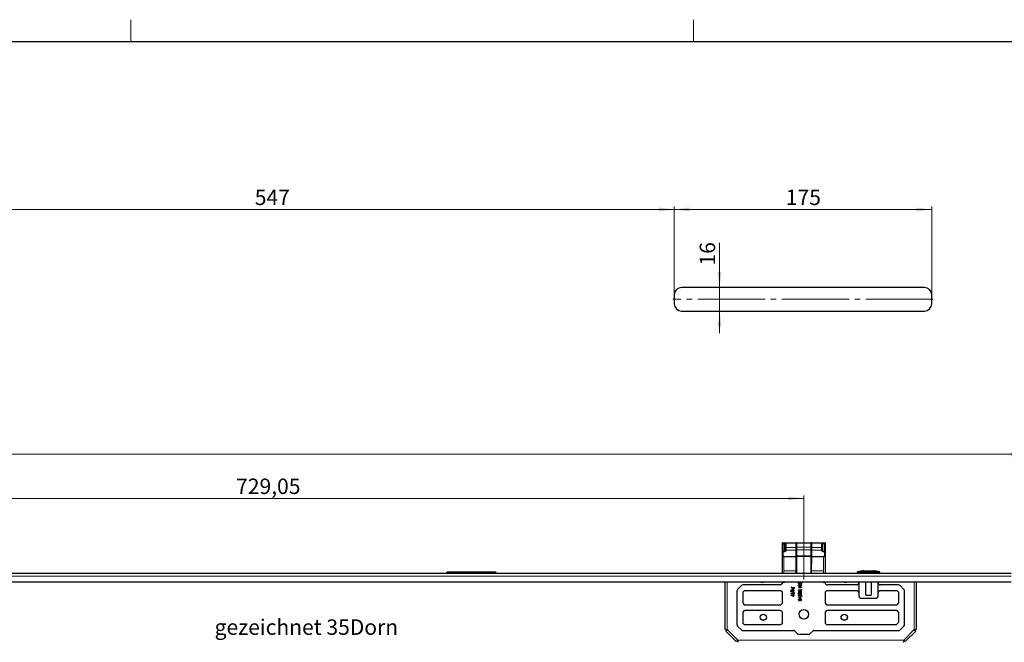
# Model space of a CAD drawing. Units: millimetres. Extents: x 0 to 841, y 0 to 594.
# Drawn here: x 504 to 727, y 453 to 594 of the extents above; entities that cross this region are included whole.
import ezdxf

# ---------------------------------------------------------------- set-up
doc = ezdxf.new("R2010")
doc.units = ezdxf.units.MM
doc.linetypes.add('SLD-Durchgehend', pattern=[0])
doc.linetypes.add('SLD-Punktstrich', pattern=[19.05, 15.24, -1.27, 1.27, -1.27])
doc.styles.add('SLDTEXTSTYLE2', font='TXT', dxfattribs={"width": 0.75})
doc.dimstyles.new('SLDDIMSTYLE2', dxfattribs={"dimtxt": 3.5, "dimasz": 3.5, "dimexe": 0, "dimexo": 0.0625, "dimgap": 0.875, "dimtad": 1, "dimlfac": 3, "dimrnd": 1e-09, "dimzin": 12, "dimdsep": 46, "dimtxsty": 'SLDTEXTSTYLE2', "dimsah": 1, "dimcen": 0.09, "dimadec": 0, "dimazin": 3, "dimtfac": 1, "dimtofl": 0, "dimtmove": 0, "dimatfit": 3, "dimfxl": 1, "dimfrac": 2, "dimtolj": 1, "dimtzin": 12, "dimarcsym": 0})
doc.dimstyles.new('SLDDIMSTYLE3', dxfattribs={"dimtxt": 3.5, "dimasz": 3.5, "dimexe": 0, "dimexo": 0.0625, "dimgap": 0.875, "dimtad": 1, "dimlfac": 3, "dimrnd": 1e-09, "dimzin": 12, "dimdsep": 46, "dimtxsty": 'SLDTEXTSTYLE2', "dimsah": 1, "dimcen": 0.09, "dimadec": 0, "dimazin": 3, "dimtfac": 1, "dimtmove": 0, "dimatfit": 0, "dimfxl": 1, "dimfrac": 2, "dimtolj": 1, "dimtzin": 12, "dimarcsym": 0})

# ---------------------------------------------------------------- blocks, each defined once
blk = doc.blocks.new('_D_12')
at = {"color": 2, "linetype": 'SLD-Durchgehend', "lineweight": 18}
for p, q in [((135.66, 467.29), (135.66, 496.29)), ((135.66, 495.59), (732.32, 495.59)), ((732.32, 467.29), (732.32, 496.29))]:
    blk.add_line(p, q, dxfattribs=at)
for points in [[(135.66, 495.59), (139.16, 495.13), (139.16, 496.05)], [(732.32, 495.59), (728.82, 496.05), (728.82, 495.13)]]:
    blk.add_solid(points, dxfattribs=at)
at = {"color": 2, "linetype": 'SLD-Durchgehend', "lineweight": 18, "insert": (418.48, 500.1), "char_height": 3.5, "attachment_point": 1, "style": 'SLDTEXTSTYLE2'}
blk.add_mtext('1790', dxfattribs=at)
blk = doc.blocks.new('_D_16')
at = {"color": 2, "linetype": 'SLD-Durchgehend', "lineweight": 18}
for p, q in [((438.99, 459.99), (438.99, 486.29)), ((438.99, 485.59), (682.01, 485.59)), ((682.01, 474.56), (682.01, 486.29))]:
    blk.add_line(p, q, dxfattribs=at)
for points in [[(438.99, 485.59), (442.49, 485.13), (442.49, 486.05)], [(682.01, 485.59), (678.51, 486.05), (678.51, 485.13)]]:
    blk.add_solid(points, dxfattribs=at)
at = {"color": 2, "linetype": 'SLD-Durchgehend', "lineweight": 18, "insert": (553.39, 490.1), "char_height": 3.5, "attachment_point": 1, "style": 'SLDTEXTSTYLE2'}
blk.add_mtext('729,05', dxfattribs=at)
blk = doc.blocks.new('_D_26')
at = {"color": 2, "linetype": 'SLD-Durchgehend', "lineweight": 18}
for p, q in [((470.32, 531.7), (470.32, 551.73)), ((470.32, 551.03), (652.66, 551.03)), ((652.66, 531.7), (652.66, 551.73))]:
    blk.add_line(p, q, dxfattribs=at)
for points in [[(470.32, 551.03), (473.82, 550.57), (473.82, 551.49)], [(652.66, 551.03), (649.16, 551.49), (649.16, 550.57)]]:
    blk.add_solid(points, dxfattribs=at)
at = {"color": 2, "linetype": 'SLD-Durchgehend', "lineweight": 18, "insert": (557.61, 555.54), "char_height": 3.5, "attachment_point": 1, "style": 'SLDTEXTSTYLE2'}
blk.add_mtext('547', dxfattribs=at)
blk = doc.blocks.new('_D_27')
at = {"color": 2, "linetype": 'SLD-Durchgehend', "lineweight": 18}
for p, q in [((652.66, 531.7), (652.66, 551.73)), ((652.66, 551.03), (710.99, 551.03)), ((710.99, 531.7), (710.99, 551.73))]:
    blk.add_line(p, q, dxfattribs=at)
for points in [[(652.66, 551.03), (656.16, 550.57), (656.16, 551.49)], [(710.99, 551.03), (707.49, 551.49), (707.49, 550.57)]]:
    blk.add_solid(points, dxfattribs=at)
at = {"color": 2, "linetype": 'SLD-Durchgehend', "lineweight": 18, "insert": (677.94, 555.54), "char_height": 3.5, "attachment_point": 1, "style": 'SLDTEXTSTYLE2'}
blk.add_mtext('175', dxfattribs=at)
blk = doc.blocks.new('_D_28')
at = {"color": 2, "linetype": 'SLD-Durchgehend', "lineweight": 18}
for p, q in [((662.93, 533.37), (662.93, 543.51)), ((662.93, 528.03), (662.93, 533.37)), ((662.93, 528.03), (662.93, 523.03))]:
    blk.add_line(p, q, dxfattribs=at)
for points in [[(662.93, 533.37), (663.39, 536.87), (662.47, 536.87)], [(662.93, 528.03), (662.47, 524.53), (663.39, 524.53)]]:
    blk.add_solid(points, dxfattribs=at)
at = {"color": 2, "linetype": 'SLD-Durchgehend', "lineweight": 18, "insert": (658.42, 538.34), "char_height": 3.5, "attachment_point": 1, "rotation": 90, "style": 'SLDTEXTSTYLE2'}
blk.add_mtext('16', dxfattribs=at)

msp = doc.modelspace()

# ---------------------------------------------------------------- linework, layer by layer
at = {"color": 7, "linetype": 'SLD-Durchgehend', "lineweight": 18}
for p, q in [((529.51, 589.01), (529.51, 594.01)), ((657.01, 589.01), (657.01, 594.01))]:
    msp.add_line(p, q, dxfattribs=at)
at = {"color": 7, "linetype": 'SLD-Durchgehend', "lineweight": 25}
for p, q in [((836.01, 589.01), (25.01, 589.01)), ((709.3228, 533.3665), (654.3228, 533.3665)), ((652.6561, 531.6998), (652.6561, 529.6998)), ((710.9895, 529.6998), (710.9895, 531.6998)), ((654.3228, 528.0331), (709.3228, 528.0331)), ((677.1728, 473.4237), (677.1728, 475.4691)), ((677.2216, 475.4512), (677.3395, 475.3334)), ((677.2728, 475.5691), (680.1684, 475.5691)), ((680.2684, 475.4699), (680.2773, 474.4498)), ((680.3395, 475.4731), (680.3395, 475.5024)), ((680.3395, 474.5428), (680.3395, 475.4731)), ((680.4061, 475.5691), (683.6061, 475.5691)), ((683.6728, 475.5024), (683.6728, 475.4731)), ((683.6728, 475.4731), (683.6728, 474.5428)), ((683.735, 474.4498), (683.7439, 475.4699)), ((683.8439, 475.5691), (686.7395, 475.5691)), ((686.6728, 475.3334), (686.7907, 475.4512)), ((686.8395, 475.4691), (686.8395, 473.4237)), ((677.1728, 472.5583), (677.1728, 473.4237)), ((677.6728, 473.5904), (677.3395, 473.5904)), ((677.8395, 474.4017), (677.8395, 475)), ((677.8395, 473.8073), (677.8395, 474.4017)), ((677.8395, 473.7772), (677.8395, 473.8073)), ((680.2773, 474.4498), (680.2825, 473.8493)), ((680.2825, 473.8493), (680.2953, 472.3869)), ((680.3395, 473.9393), (680.3395, 474.5428)), ((680.3395, 472.5283), (680.3395, 473.9393)), ((683.6728, 474.5428), (683.6728, 473.9393)), ((683.6728, 473.9393), (683.6728, 472.5283)), ((683.717, 472.3869), (683.7297, 473.8493)), ((683.7297, 473.8493), (683.735, 474.4498)), ((686.1728, 475), (686.1728, 474.4017)), ((686.1728, 474.4017), (686.1728, 473.8073)), ((686.1728, 473.8073), (686.1728, 473.7772)), ((686.6728, 473.5904), (686.3395, 473.5904)), ((686.8395, 473.4237), (686.8395, 472.5583)), ((677.1728, 469.2357), (677.1728, 472.5583)), ((680.2957, 472.3459), (680.2953, 472.3869)), ((680.2957, 472.3459), (680.3228, 469.2357)), ((680.3395, 472.4667), (680.3395, 472.5283)), ((680.3395, 468.6859), (680.3395, 472.4667)), ((683.6728, 472.5283), (683.6728, 472.4667)), ((683.6728, 472.4667), (683.6728, 468.6859)), ((683.6895, 469.2357), (683.7166, 472.3459)), ((683.717, 472.3869), (683.7166, 472.3459)), ((686.8395, 472.5583), (686.8395, 469.2357)), ((138.9895, 468.6859), (728.9895, 468.6859)), ((601.2561, 468.9526), (600.9895, 468.6859)), ((601.2561, 468.9526), (601.4895, 468.9526)), ((601.4895, 468.9526), (611.8228, 468.9526)), ((601.7862, 468.6859), (601.8228, 468.7225)), ((604.1561, 468.7225), (601.8228, 468.7225)), ((601.8228, 468.7225), (601.8228, 468.6859)), ((604.1561, 468.7225), (604.1561, 468.6859)), ((604.1561, 468.7225), (604.1927, 468.6859)), ((611.8228, 468.9526), (612.0561, 468.9526)), ((612.0561, 468.9526), (612.3228, 468.6859)), ((677.1728, 468.6859), (677.1728, 469.2357)), ((680.3228, 469.2357), (680.3228, 468.6859)), ((683.6895, 468.6859), (683.6895, 469.2357)), ((686.8395, 469.2357), (686.8395, 468.6859)), ((694.0895, 468.93), (694.0895, 468.6859)), ((695.3266, 469.2041), (694.1446, 468.9956)), ((695.5003, 469.2192), (696.0061, 469.2192)), ((696.0061, 469.2192), (697.3395, 469.2192)), ((697.3395, 469.2192), (697.8454, 469.2192)), ((699.2011, 468.9956), (698.019, 469.2041)), ((699.2561, 468.6859), (699.2561, 468.93)), ((728.9895, 466.6526), (138.9895, 466.6526)), ((664.1728, 455.8949), (664.1728, 466.6526)), ((677.0947, 466.2745), (676.9176, 466.0973)), ((677.152, 466.6526), (677.1728, 466.6359)), ((677.1728, 466.6359), (677.1728, 466.6526)), ((677.1728, 466.6359), (677.1728, 466.463)), ((680.8296, 466.492), (681.4962, 466.492)), ((680.8296, 466.308), (680.8296, 466.492)), ((680.8979, 466.4322), (680.8979, 466.3663)), ((681.4279, 466.4322), (680.8979, 466.4322)), ((681.4279, 466.3918), (681.4279, 466.4322)), ((681.4962, 466.492), (681.4962, 466.3721)), ((686.8395, 466.6359), (686.8603, 466.6526)), ((686.8395, 466.463), (686.8395, 466.6359)), ((687.0947, 466.0973), (686.9176, 466.2745)), ((694.428, 466.2745), (694.2509, 466.0973)), ((694.5061, 466.6526), (694.5061, 463.463)), ((695.9728, 466.5192), (695.9728, 463.8526)), ((696.0061, 466.4859), (696.0061, 463.8859)), ((697.3395, 463.8859), (697.3395, 466.4859)), ((697.3728, 463.8526), (697.3728, 466.5192)), ((698.8395, 463.463), (698.8395, 466.6526)), ((699.0947, 466.0973), (698.9176, 466.2745)), ((707.5061, 466.6526), (707.5061, 455.8949)), ((666.8395, 464.6455), (666.8395, 457.0597)), ((667.8597, 465.8728), (666.9859, 464.999)), ((668.1728, 464.2421), (668.1728, 461.963)), ((676.729, 466.0192), (668.2133, 466.0192)), ((668.428, 464.6078), (668.2509, 464.4307)), ((676.729, 464.6859), (668.6166, 464.6859)), ((677.0947, 464.4307), (676.9176, 464.6078)), ((677.1728, 461.963), (677.1728, 464.2421)), ((679.0689, 464.4679), (679.0689, 464.5315)), ((679.0689, 464.5315), (679.8467, 464.2874)), ((679.8467, 464.2238), (679.0689, 464.4679)), ((679.1458, 465.4723), (679.1753, 465.5263)), ((679.8296, 465.1647), (679.1458, 465.4723)), ((679.1629, 464.9363), (679.4388, 464.7122)), ((679.1629, 464.5346), (679.1629, 464.9363)), ((679.2313, 464.5346), (679.1629, 464.5346)), ((679.1629, 464.0412), (679.7612, 464.0412)), ((679.1629, 463.9814), (679.1629, 464.0412)), ((679.1753, 465.5263), (679.7612, 465.2627)), ((679.2313, 464.7993), (679.2313, 464.5346)), ((679.4052, 464.658), (679.2313, 464.7993)), ((679.3851, 465.1701), (679.4535, 465.1701)), ((679.3851, 464.9394), (679.3851, 465.1701)), ((679.4535, 464.9394), (679.3851, 464.9394)), ((679.4535, 465.1701), (679.4535, 464.9394)), ((679.6244, 464.8594), (679.6244, 464.9192)), ((679.7612, 465.5322), (679.8296, 465.5322)), ((679.7612, 465.2627), (679.7612, 465.5322)), ((679.7612, 464.1352), (679.8296, 464.0995)), ((679.7612, 464.0412), (679.7612, 464.1352)), ((679.8296, 465.5322), (679.8296, 465.1647)), ((679.8296, 464.0995), (679.8296, 463.9814)), ((679.8467, 464.2874), (679.8467, 464.2238)), ((680.8296, 465.9334), (681.4962, 465.9334)), ((680.8296, 465.8735), (680.8296, 465.9334)), ((681.4962, 465.8735), (680.8296, 465.8735)), ((680.8296, 465.7935), (681.4962, 465.7935)), ((680.8296, 465.7337), (680.8296, 465.7935)), ((680.8296, 465.3542), (681.3274, 465.7337)), ((681.3274, 465.7337), (680.8296, 465.7337)), ((680.8296, 465.3405), (680.8296, 465.3542)), ((681.4962, 465.3405), (680.8296, 465.3405)), ((680.8296, 464.9156), (681.4279, 464.9156)), ((680.8296, 464.8558), (680.8296, 464.9156)), ((681.4962, 464.8558), (680.8296, 464.8558)), ((680.8296, 464.2855), (681.1055, 464.0614)), ((680.8296, 463.8838), (680.8296, 464.2855)), ((680.8979, 464.1485), (680.8979, 463.8838)), ((681.0718, 464.0072), (680.8979, 464.1485)), ((681.4962, 465.781), (680.9969, 465.4004)), ((680.9969, 465.4004), (681.4962, 465.4004)), ((681.2911, 464.2086), (681.2911, 464.2684)), ((681.4279, 465.0096), (681.4962, 464.9738)), ((681.4279, 464.9156), (681.4279, 465.0096)), ((681.4962, 465.9334), (681.4962, 465.8735)), ((681.4962, 465.7935), (681.4962, 465.781)), ((681.4962, 465.4004), (681.4962, 465.3405)), ((681.4962, 464.9738), (681.4962, 464.8558)), ((686.8395, 464.2421), (686.8395, 461.963)), ((687.0947, 464.6078), (686.9176, 464.4307)), ((694.0624, 466.0192), (687.2833, 466.0192)), ((694.0624, 464.6859), (687.2833, 464.6859)), ((694.428, 464.4307), (694.2509, 464.6078)), ((699.0947, 464.6078), (698.9176, 464.4307)), ((703.4657, 466.0192), (699.2833, 466.0192)), ((703.0624, 464.6859), (699.2833, 464.6859)), ((703.428, 464.4307), (703.2509, 464.6078)), ((703.5061, 461.963), (703.5061, 464.2421)), ((704.693, 464.999), (703.8193, 465.8728)), ((704.8395, 457.0597), (704.8395, 464.6455)), ((679.1458, 463.6877), (679.1812, 463.7389)), ((679.446, 463.5074), (679.1458, 463.6877)), ((679.8296, 463.9814), (679.1629, 463.9814)), ((679.1812, 463.7389), (679.4522, 463.5761)), ((680.8979, 463.8838), (680.8296, 463.8838)), ((680.8296, 463.2964), (681.4279, 463.2964)), ((680.8296, 463.2366), (680.8296, 463.2964)), ((681.4962, 463.2366), (680.8296, 463.2366)), ((681.0005, 463.8722), (681.0005, 463.8123)), ((681.0091, 462.8458), (681.0091, 462.786)), ((681.0518, 463.0797), (681.1202, 463.0797)), ((681.0518, 462.8489), (681.0518, 463.0797)), ((681.1202, 462.8489), (681.0518, 462.8489)), ((681.1202, 463.0797), (681.1202, 462.8489)), ((681.1629, 463.8123), (681.4962, 463.7525)), ((681.1629, 462.6749), (681.2313, 462.6749)), ((681.4279, 463.7038), (681.2514, 463.7354)), ((681.3424, 462.7689), (681.3424, 462.8288)), ((681.4279, 463.5047), (681.4279, 463.7038)), ((681.4962, 463.5047), (681.4279, 463.5047)), ((681.4279, 463.3905), (681.4962, 463.3547)), ((681.4279, 463.2964), (681.4279, 463.3905)), ((681.4962, 463.7525), (681.4962, 463.5047)), ((681.4962, 463.3547), (681.4962, 463.2366)), ((694.5842, 463.2745), (694.7614, 463.0973)), ((694.9499, 463.0192), (698.3957, 463.0192)), ((696.1728, 463.7192), (696.0395, 463.7192)), ((696.1395, 463.6859), (697.2061, 463.6859)), ((696.1728, 463.7192), (697.1728, 463.7192)), ((697.3061, 463.7192), (697.1728, 463.7192)), ((698.5842, 463.0973), (698.7614, 463.2745)), ((668.1728, 459.7421), (668.1728, 457.463)), ((668.2509, 461.7745), (668.428, 461.5973)), ((668.428, 460.1078), (668.2509, 459.9307)), ((668.6166, 461.5192), (676.729, 461.5192)), ((676.729, 460.1859), (668.6166, 460.1859)), ((676.9176, 461.5973), (677.0947, 461.7745)), ((677.0947, 459.9307), (676.9176, 460.1078)), ((677.1728, 457.463), (677.1728, 459.7421)), ((686.8395, 459.7421), (686.8395, 457.463)), ((686.9176, 461.7745), (687.0947, 461.5973)), ((687.0947, 460.1078), (686.9176, 459.9307)), ((687.2833, 461.5192), (703.0624, 461.5192)), ((703.0624, 460.1859), (687.2833, 460.1859)), ((703.2509, 461.5973), (703.428, 461.7745)), ((703.428, 459.9307), (703.2509, 460.1078)), ((703.5061, 457.6297), (703.5061, 459.7421)), ((703.0842, 457.0973), (703.428, 457.4411)), ((666.6913, 453.1672), (664.3208, 455.5378)), ((666.9859, 456.7061), (667.8597, 455.8324)), ((668.2133, 455.6859), (679.729, 455.6859)), ((668.2509, 457.2745), (668.428, 457.0973)), ((668.6166, 457.0192), (676.729, 457.0192)), ((676.9176, 457.0973), (677.0947, 457.2745)), ((679.9176, 455.6078), (680.5264, 454.999)), ((683.4859, 454.999), (684.0947, 455.6078)), ((684.2833, 455.6859), (703.4657, 455.6859)), ((686.9176, 457.2745), (687.0947, 457.0973)), ((687.2833, 457.0192), (702.8957, 457.0192)), ((703.8193, 455.8324), (704.693, 456.7061)), ((707.3582, 455.5378), (704.9876, 453.1672)), ((680.8799, 454.8526), (683.1324, 454.8526))]:
    msp.add_line(p, q, dxfattribs=at)
at = {"color": 1, "linetype": 'SLD-Punktstrich', "lineweight": 18}
for p, q in [((711.3228, 530.6998), (652.3228, 530.6998)), ((682.0061, 474.5583), (682.0061, 467.2357))]:
    msp.add_line(p, q, dxfattribs=at)
at = {"color": 3, "linetype": 'SLD-Durchgehend', "lineweight": 18}
for p, q in [((680.1684, 475.5398), (677.2021, 475.5398)), ((677.2216, 475.4512), (677.6728, 475.4512)), ((677.3395, 475.3334), (677.3395, 473.5904)), ((677.6728, 475.3334), (677.3395, 475.3334)), ((677.6728, 475.4512), (677.6728, 475.3334)), ((677.6728, 473.5904), (677.6728, 475.3334)), ((680.1684, 475.5398), (680.1684, 475.5691)), ((680.1773, 474.5196), (680.1684, 475.5398)), ((680.4061, 475.5691), (680.4061, 475.5203)), ((680.4061, 475.5203), (680.4061, 474.5899)), ((680.4061, 475.5203), (683.6061, 475.5203)), ((683.6061, 475.5203), (683.6061, 475.5691)), ((683.6061, 474.5899), (683.6061, 475.5203)), ((683.8439, 475.5398), (683.835, 474.5196)), ((683.8439, 475.5691), (683.8439, 475.5398)), ((686.8102, 475.5398), (683.8439, 475.5398)), ((686.3395, 475.4512), (686.7907, 475.4512)), ((686.3395, 475.3334), (686.3395, 475.4512)), ((686.3395, 475.3334), (686.3395, 473.5904)), ((686.6728, 475.3334), (686.3395, 475.3334)), ((686.6728, 473.5904), (686.6728, 475.3334)), ((677.3395, 473.5904), (677.3395, 473.5263)), ((677.3395, 473.5263), (677.3395, 472.6609)), ((677.6728, 473.5263), (677.3395, 473.5263)), ((677.6728, 473.5904), (677.6728, 473.5263)), ((678.0061, 475.1179), (678.0061, 474.5196)), ((678.0061, 474.5196), (678.0061, 473.91)), ((678.0061, 474.5196), (680.1773, 474.5196)), ((678.0061, 473.91), (678.0061, 473.8798)), ((678.0061, 473.91), (680.1826, 473.91)), ((680.1826, 473.91), (680.1773, 474.5196)), ((680.1953, 472.4476), (680.1826, 473.91)), ((680.4061, 474.5899), (680.4061, 473.9803)), ((680.4061, 474.5899), (683.6061, 474.5899)), ((680.4061, 473.9803), (680.4061, 472.5693)), ((680.4061, 473.9803), (683.6061, 473.9803)), ((683.6061, 473.9803), (683.6061, 474.5899)), ((683.6061, 472.5693), (683.6061, 473.9803)), ((683.8297, 473.91), (683.817, 472.4476)), ((683.835, 474.5196), (683.8297, 473.91)), ((683.8297, 473.91), (686.0061, 473.91)), ((683.835, 474.5196), (686.0061, 474.5196)), ((686.0061, 474.5196), (686.0061, 475.1179)), ((686.0061, 473.91), (686.0061, 474.5196)), ((686.0061, 473.8798), (686.0061, 473.91)), ((686.3395, 473.5263), (686.3395, 473.5904)), ((686.6728, 473.5263), (686.3395, 473.5263)), ((686.6728, 473.5263), (686.6728, 473.5904)), ((686.6728, 472.6609), (686.6728, 473.5263)), ((677.5061, 472.345), (677.5061, 472.4476)), ((677.5061, 472.4476), (680.1953, 472.4476)), ((677.5061, 472.345), (677.5061, 469.2357)), ((680.1957, 472.345), (677.5061, 472.345)), ((680.1957, 472.345), (680.1953, 472.4476)), ((680.2957, 472.3459), (680.1957, 472.345)), ((680.2228, 469.2357), (680.1957, 472.345)), ((680.2966, 472.2428), (680.3395, 472.2432)), ((680.3395, 472.4667), (680.4061, 472.4667)), ((680.4061, 472.5693), (680.4061, 472.4667)), ((680.4061, 472.5693), (683.6061, 472.5693)), ((680.4061, 472.4667), (680.4061, 468.6859)), ((683.6061, 472.4667), (680.4061, 472.4667)), ((683.6061, 472.4667), (683.6061, 472.5693)), ((683.6061, 468.6859), (683.6061, 472.4667)), ((683.6061, 472.4667), (683.6728, 472.4667)), ((683.7157, 472.2428), (683.6728, 472.2432)), ((683.8166, 472.345), (683.7166, 472.3459)), ((683.8166, 472.345), (683.7895, 469.2357)), ((683.817, 472.4476), (683.8166, 472.345)), ((686.5061, 472.345), (683.8166, 472.345)), ((683.817, 472.4476), (686.5061, 472.4476)), ((686.5061, 472.4476), (686.5061, 472.345)), ((686.5061, 469.2357), (686.5061, 472.345)), ((601.4895, 468.9526), (601.4895, 468.6859)), ((611.8228, 468.9526), (611.8228, 468.6859)), ((677.5061, 469.2357), (677.5061, 468.6859)), ((680.2228, 469.2357), (677.5061, 469.2357)), ((680.2228, 469.2353), (680.2228, 469.2357)), ((680.2228, 469.2353), (680.3228, 469.2357)), ((680.2228, 468.6859), (680.2228, 469.2353)), ((680.3228, 469.2357), (680.3395, 469.2357)), ((683.6895, 469.2357), (683.6728, 469.2357)), ((683.6895, 469.2357), (683.7895, 469.2353)), ((683.7895, 469.2357), (683.7895, 469.2353)), ((686.5061, 469.2357), (683.7895, 469.2357)), ((683.7895, 469.2353), (683.7895, 468.6859)), ((686.5061, 468.6859), (686.5061, 469.2357)), ((696.0061, 468.93), (694.0895, 468.93)), ((694.1446, 468.9956), (696.0061, 468.9956)), ((696.0061, 469.2041), (695.3266, 469.2041)), ((696.0061, 469.2041), (696.0061, 469.2192)), ((696.0061, 468.9956), (696.0061, 469.2041)), ((697.3395, 469.2041), (696.0061, 469.2041)), ((696.0061, 468.9956), (696.0061, 468.93)), ((696.0061, 468.9956), (697.3395, 468.9956)), ((696.0061, 468.93), (696.0061, 468.6859)), ((697.3395, 468.93), (696.0061, 468.93)), ((697.3395, 469.2041), (697.3395, 469.2192)), ((697.3395, 468.9956), (697.3395, 469.2041)), ((698.019, 469.2041), (697.3395, 469.2041)), ((697.3395, 468.93), (697.3395, 468.9956)), ((697.3395, 468.9956), (699.2011, 468.9956)), ((697.3395, 468.93), (697.3395, 468.6859)), ((699.2561, 468.93), (697.3395, 468.93)), ((728.9895, 468.0192), (138.9895, 468.0192)), ((664.6561, 455.8859), (664.6561, 466.6526)), ((677.3395, 466.6526), (677.3395, 466.561)), ((686.6728, 466.561), (686.6728, 466.6526)), ((707.0228, 466.6526), (707.0228, 455.8859)), ((695.9728, 463.8859), (696.0061, 463.8859)), ((697.3395, 463.8859), (697.3728, 463.8859)), ((667.0395, 453.5026), (664.6561, 455.8859)), ((707.0228, 455.8859), (704.6395, 453.5026)), ((704.6395, 453.5026), (667.0395, 453.5026))]:
    msp.add_line(p, q, dxfattribs=at)
at = {"color": 7, "linetype": 'SLD-Durchgehend', "lineweight": 25, "flags": 128}
for points in [[(677.1728, 475.4691), (677.1728, 475.47), (677.1827, 475.5125)], [(686.8296, 475.5125), (686.8395, 475.47), (686.8395, 475.4691)], [(680.8979, 466.3663), (680.9015, 466.2738), (680.9149, 466.2025)], [(681.4092, 466.2157), (681.4255, 466.3137), (681.4279, 466.3918)], [(681.4962, 466.3721), (681.4909, 466.2654), (681.4722, 466.1838)], [(679.7783, 464.7269), (679.7629, 464.7875), (679.719, 464.8321), (679.6244, 464.8594)], [(681.0237, 464.2886), (680.9426, 464.3024), (680.8857, 464.3333)], [(681.445, 464.0761), (681.4296, 464.1367), (681.3856, 464.1813), (681.2911, 464.2086)], [(679.4522, 463.5761), (679.4465, 463.6096), (679.445, 463.6363)], [(679.6418, 463.4399), (679.5278, 463.4649), (679.446, 463.5074)], [(680.8125, 463.6927), (680.8309, 463.7698), (680.8838, 463.8291), (681.0005, 463.8722)], [(680.8125, 462.6487), (680.8303, 462.732), (680.8844, 462.7976), (681.0091, 462.8458)], [(680.9169, 462.7418), (680.8874, 462.6925), (680.8809, 462.6477)], [(681.0091, 462.786), (680.9543, 462.7674), (680.9169, 462.7418)], [(681.0219, 462.504), (681.0889, 462.5211), (681.1389, 462.5687), (681.1629, 462.6749)], [(681.1461, 462.4799), (681.0823, 462.451), (681.0276, 462.4441)], [(681.203, 462.545), (681.1753, 462.5048), (681.1461, 462.4799)], [(681.1971, 463.6859), (681.1842, 463.7584), (681.1629, 463.8123)], [(681.2514, 463.7354), (681.2623, 463.6982), (681.2655, 463.6678)]]:
    msp.add_lwpolyline(points, dxfattribs=at)
at = {"color": 3, "linetype": 'SLD-Durchgehend', "lineweight": 18, "flags": 128}
for points in [[(677.3395, 473.5263), (677.307, 473.5244), (677.2757, 473.5185), (677.2469, 473.509), (677.2216, 473.4963), (677.2009, 473.4807), (677.1855, 473.463), (677.176, 473.4437), (677.1728, 473.4237)], [(677.8395, 473.8073), (677.8427, 473.8274), (677.8522, 473.8466), (677.8676, 473.8644), (677.8883, 473.8799), (677.9135, 473.8927), (677.9424, 473.9021), (677.9736, 473.908), (678.0061, 473.91)], [(677.8395, 473.7772), (677.8427, 473.7972), (677.8522, 473.8165), (677.8676, 473.8342), (677.8883, 473.8497), (677.9135, 473.8625), (677.9424, 473.872), (677.9736, 473.8778), (678.0061, 473.8798)], [(680.1826, 473.91), (680.202, 473.9089), (680.2207, 473.9055), (680.2379, 473.9), (680.2531, 473.8924), (680.2655, 473.8832), (680.2748, 473.8727), (680.2805, 473.8612), (680.2825, 473.8493)], [(680.3395, 473.9393), (680.3408, 473.9473), (680.3446, 473.955), (680.3507, 473.9621), (680.359, 473.9683), (680.3691, 473.9734), (680.3806, 473.9772), (680.3931, 473.9795), (680.4061, 473.9803)], [(683.6061, 473.9803), (683.6192, 473.9795), (683.6317, 473.9772), (683.6432, 473.9734), (683.6533, 473.9683), (683.6616, 473.9621), (683.6677, 473.955), (683.6715, 473.9473), (683.6728, 473.9393)], [(683.7297, 473.8493), (683.7318, 473.8612), (683.7375, 473.8727), (683.7468, 473.8832), (683.7592, 473.8924), (683.7743, 473.9), (683.7916, 473.9055), (683.8103, 473.9089), (683.8297, 473.91)], [(686.0061, 473.91), (686.0387, 473.908), (686.0699, 473.9021), (686.0987, 473.8927), (686.124, 473.8799), (686.1447, 473.8644), (686.1601, 473.8466), (686.1696, 473.8274), (686.1728, 473.8073)], [(686.0061, 473.8798), (686.0387, 473.8778), (686.0699, 473.872), (686.0987, 473.8625), (686.124, 473.8497), (686.1447, 473.8342), (686.1601, 473.8165), (686.1696, 473.7972), (686.1728, 473.7772)], [(686.8395, 473.4237), (686.8363, 473.4437), (686.8268, 473.463), (686.8114, 473.4807), (686.7907, 473.4963), (686.7654, 473.509), (686.7366, 473.5185), (686.7053, 473.5244), (686.6728, 473.5263)], [(677.1728, 472.5583), (677.176, 472.5784), (677.1855, 472.5976), (677.2009, 472.6153), (677.2216, 472.6309), (677.2469, 472.6437), (677.2757, 472.6531), (677.307, 472.659), (677.3395, 472.6609)], [(680.1953, 472.4476), (680.2148, 472.4466), (680.2335, 472.4432), (680.2507, 472.4376), (680.2658, 472.4301), (680.2783, 472.4209), (680.2875, 472.4103), (680.2933, 472.3989), (680.2953, 472.3869)], [(680.3395, 472.5283), (680.3408, 472.5363), (680.3446, 472.544), (680.3507, 472.5511), (680.359, 472.5573), (680.3691, 472.5624), (680.3806, 472.5662), (680.3931, 472.5685), (680.4061, 472.5693)], [(683.6061, 472.5693), (683.6192, 472.5685), (683.6317, 472.5662), (683.6432, 472.5624), (683.6533, 472.5573), (683.6616, 472.5511), (683.6677, 472.544), (683.6715, 472.5363), (683.6728, 472.5283)], [(683.717, 472.3869), (683.719, 472.3989), (683.7247, 472.4103), (683.734, 472.4209), (683.7465, 472.4301), (683.7616, 472.4376), (683.7788, 472.4432), (683.7975, 472.4466), (683.817, 472.4476)], [(686.6728, 472.6609), (686.7053, 472.659), (686.7366, 472.6531), (686.7654, 472.6437), (686.7907, 472.6309), (686.8114, 472.6153), (686.8268, 472.5976), (686.8363, 472.5784), (686.8395, 472.5583)]]:
    msp.add_lwpolyline(points, dxfattribs=at)
at = {"color": 7, "linetype": 'SLD-Durchgehend', "lineweight": 25}
for centre, radius in [((682.0061, 459.3526), 1.0833), ((672.8395, 458.6859), 0.7167), ((672.8395, 458.6859), 0.6833), ((691.1728, 458.6859), 0.7167), ((691.1728, 458.6859), 0.6833)]:
    msp.add_circle(centre, radius, dxfattribs=at)
for centre, radius, start, end in [((654.3228, 531.6998), 1.6667, 90, 180), ((709.3228, 531.6998), 1.6667, 0, 90), ((654.3228, 529.6998), 1.6667, 180, 270), ((709.3228, 529.6998), 1.6667, 270, 0), ((677.2728, 475.4691), 0.1, 135, 154.281117), ((677.3395, 475.5691), 0.1667, 199.854113, 225), ((677.2728, 475.4691), 0.1, 90, 135), ((680.1684, 475.4691), 0.1, 0.5, 90), ((680.4061, 475.5024), 0.0667, 90, 180), ((683.6061, 475.5024), 0.0667, 0, 90), ((683.8439, 475.4691), 0.1, 90, 179.5), ((686.7395, 475.4691), 0.1, 45, 90), ((686.6728, 475.5691), 0.1667, 315, 340.145887), ((686.7395, 475.4691), 0.1, 25.718883, 45), ((677.3395, 473.4237), 0.1667, 90, 180), ((677.6648, 473.7653), 0.1751, 272.614051, 3.903261), ((680.3423, 474.6381), 0.0667, 180.5, 267.544212), ((683.67, 474.6381), 0.0667, 272.455788, 359.5), ((686.3494, 473.767), 0.1769, 176.701495, 266.781193), ((686.6728, 473.4237), 0.1667, 0, 90), ((694.1561, 468.93), 0.0667, 100, 180), ((695.5003, 468.2192), 1, 90, 100), ((697.8454, 468.2192), 1, 80, 90), ((699.1895, 468.93), 0.0667, 0, 80), ((672.5895, 466.9692), 0.4167, 229.464198, 310.535802), ((676.9061, 466.463), 0.2667, 315, 0), ((677.4228, 466.9692), 0.4167, 233.130102, 310.535802), ((681.1175, 466.2908), 0.2884, 176.592646, 277.377362), ((686.5895, 466.9692), 0.4167, 229.464198, 306.869898), ((687.1061, 466.463), 0.2667, 180, 225), ((691.4228, 466.9692), 0.4167, 229.464198, 310.535802), ((694.2395, 466.463), 0.2667, 315, 0), ((696.1395, 466.5192), 0.1667, 126.869898, 180), ((696.1728, 466.4859), 0.1667, 90, 180), ((697.1728, 466.4859), 0.1667, 0, 90), ((697.2061, 466.5192), 0.1667, 0, 53.130102), ((699.1061, 466.463), 0.2667, 180, 225), ((667.3395, 464.6455), 0.5, 135, 180), ((668.2133, 465.5192), 0.5, 90, 135), ((668.4395, 464.2421), 0.2667, 135, 180), ((668.6166, 464.4192), 0.2667, 90, 135), ((676.729, 466.2859), 0.2667, 270, 315), ((676.729, 464.4192), 0.2667, 45, 90), ((676.9061, 464.2421), 0.2667, 0, 45), ((679.6971, 464.9604), 0.4204, 226.017496, 263.105029), ((679.6917, 464.9394), 0.3399, 221.943223, 261.795245), ((679.6404, 464.7133), 0.2065, 2.959348, 94.4352), ((679.6499, 464.7313), 0.1285, 267.005573, 358.035828), ((679.6584, 464.7311), 0.1884, 266.41253, 357.80655), ((680.9963, 464.4804), 0.1841, 176.948928, 233.058161), ((681.0096, 464.4934), 0.1971, 87.470962, 180.907745), ((681.0146, 464.4965), 0.134, 89.305354, 182.910841), ((681.0187, 464.4862), 0.1379, 178.559906, 271.602328), ((681.1288, 466.2971), 0.2339, 203.873001, 276.335193), ((681.0179, 464.4855), 0.145, 0.345092, 90.654993), ((681.0213, 464.4896), 0.2007, 26.456736, 90.867278), ((681.0227, 464.4886), 0.1402, 269.927216, 359.083054), ((681.0273, 464.4814), 0.1929, 268.949953, 334.226499), ((681.3583, 464.2886), 0.3399, 221.943223, 261.795245), ((681.1867, 466.3192), 0.316, 264.15344, 334.628366), ((681.1795, 466.3128), 0.2493, 264.277226, 337.091655), ((681.3439, 464.5025), 0.1621, 90.581285, 151.838716), ((681.339, 464.4701), 0.1559, 207.738202, 270.528179), ((681.3484, 464.4879), 0.1171, 93.450946, 180.183524), ((681.3454, 464.4881), 0.1141, 180.273815, 268.637462), ((681.3071, 464.0625), 0.2065, 2.959348, 94.4352), ((681.3165, 464.0805), 0.1285, 267.005573, 358.035828), ((681.3251, 464.0804), 0.1884, 266.41253, 357.80655), ((681.3403, 464.4873), 0.173, 270.034317, 359.788434), ((681.3372, 464.4969), 0.108, 356.17595, 87.813162), ((681.3375, 464.4889), 0.1758, 359.266872, 88.453872), ((681.3382, 464.481), 0.1071, 272.371714, 4.64106), ((687.1061, 464.2421), 0.2667, 135, 180), ((687.2833, 466.2859), 0.2667, 225, 270), ((687.2833, 464.4192), 0.2667, 90, 135), ((694.0624, 466.2859), 0.2667, 270, 315), ((694.0624, 464.4192), 0.2667, 45, 90), ((694.2395, 464.2421), 0.2667, 0, 45), ((699.1061, 464.2421), 0.2667, 135, 180), ((699.2833, 466.2859), 0.2667, 225, 270), ((699.2833, 464.4192), 0.2667, 90, 135), ((703.0624, 464.4192), 0.2667, 45, 90), ((703.2395, 464.2421), 0.2667, 0, 45), ((703.4657, 465.5192), 0.5, 45, 90), ((704.3395, 464.6455), 0.5, 0, 45), ((668.4395, 461.963), 0.2667, 180, 225), ((676.9061, 461.963), 0.2667, 315, 0), ((679.6291, 463.6232), 0.1846, 85.858241, 175.935119), ((679.6408, 463.6201), 0.1275, 87.757399, 178.731543), ((679.6404, 463.6267), 0.1271, 181.681248, 272.445853), ((679.6533, 463.6332), 0.1937, 266.593239, 356.441591), ((679.6539, 463.6149), 0.1929, 1.887694, 93.401008), ((679.6505, 463.6198), 0.1279, 1.779441, 92.100499), ((679.651, 463.627), 0.1274, 267.684528, 358.55874), ((681.026, 463.7002), 0.2137, 182.00406, 275.739494), ((681.0193, 462.6508), 0.2068, 180.565317, 272.314361), ((681.02, 462.6432), 0.1392, 178.163877, 270.761187), ((681.0092, 463.6842), 0.1285, 93.889389, 177.811405), ((681.0369, 463.7036), 0.1567, 185.303616, 274.765477), ((681.0686, 463.684), 0.1976, 263.846715, 355.314318), ((681.0614, 463.6826), 0.1357, 265.15756, 1.3613), ((681.3637, 464.3097), 0.4204, 226.017496, 263.105029), ((681.3374, 462.6275), 0.1578, 211.550577, 270.986437), ((681.3565, 462.6553), 0.1267, 171.097658, 262.709514), ((681.3379, 462.6453), 0.1755, 270.738871, 0.743585), ((681.3346, 462.64), 0.1105, 272.981787, 3.565083), ((681.3242, 462.6403), 0.1893, 2.179489, 84.475405), ((681.3181, 462.6444), 0.1269, 1.121769, 78.956389), ((687.1061, 461.963), 0.2667, 180, 225), ((694.7728, 463.463), 0.2667, 180, 225), ((694.9499, 463.2859), 0.2667, 225, 270), ((696.1395, 463.8526), 0.1667, 180, 270), ((696.1728, 463.8859), 0.1667, 180, 270), ((697.1728, 463.8859), 0.1667, 270, 0), ((697.2061, 463.8526), 0.1667, 270, 0), ((698.3957, 463.2859), 0.2667, 270, 315), ((698.5728, 463.463), 0.2667, 315, 0), ((703.2395, 461.963), 0.2667, 315, 0), ((668.4395, 459.7421), 0.2667, 135, 180), ((668.6166, 461.7859), 0.2667, 225, 270), ((668.6166, 459.9192), 0.2667, 90, 135), ((676.729, 461.7859), 0.2667, 270, 315), ((676.729, 459.9192), 0.2667, 45, 90), ((676.9061, 459.7421), 0.2667, 0, 45), ((687.1061, 459.7421), 0.2667, 135, 180), ((687.2833, 461.7859), 0.2667, 225, 270), ((687.2833, 459.9192), 0.2667, 90, 135), ((703.0624, 461.7859), 0.2667, 270, 315), ((703.0624, 459.9192), 0.2667, 45, 90), ((703.2395, 459.7421), 0.2667, 0, 45), ((668.4395, 457.463), 0.2667, 180, 225), ((676.9061, 457.463), 0.2667, 315, 0), ((687.1061, 457.463), 0.2667, 180, 225), ((703.2395, 457.6297), 0.2667, 315, 0), ((664.6711, 469.6439), 13.758, 267.924213, 269.937535), ((674.3951, 446.1682), 13.758, 135.062465, 137.075787), ((667.3395, 457.0597), 0.5, 180, 225), ((668.2133, 456.1859), 0.5, 225, 270), ((668.6166, 457.2859), 0.2667, 225, 270), ((676.729, 457.2859), 0.2667, 270, 315), ((679.729, 455.4192), 0.2667, 45, 90), ((684.2833, 455.4192), 0.2667, 90, 135), ((687.2833, 457.2859), 0.2667, 225, 270), ((702.8957, 457.2859), 0.2667, 270, 315), ((703.4657, 456.1859), 0.5, 270, 315), ((704.3395, 457.0597), 0.5, 315, 0), ((707.0078, 469.6439), 13.758, 270.062465, 272.075787), ((697.2839, 446.1682), 13.758, 42.924213, 44.937535), ((657.3217, 463.2415), 13.758, 312.924213, 314.937535), ((680.7974, 453.5176), 13.758, 180.062465, 182.075787), ((680.8799, 455.3526), 0.5, 225, 270), ((683.1324, 455.3526), 0.5, 270, 315), ((690.8815, 453.5176), 13.758, 357.924213, 359.937535), ((714.3572, 463.2415), 13.758, 225.062465, 227.075787)]:
    msp.add_arc(centre, radius, start, end, dxfattribs=at)
at = {"color": 3, "linetype": 'SLD-Durchgehend', "lineweight": 18}
for centre, radius, start, end in [((677.6728, 475.1179), 0.3333, 0, 90), ((680.1812, 475.4516), 0.0891, 11.853205, 98.285372), ((680.3978, 475.4613), 0.0595, 81.950533, 168.578246), ((683.6145, 475.4613), 0.0595, 11.421754, 98.049467), ((683.831, 475.4516), 0.0891, 81.714628, 168.146795), ((686.3395, 475.1179), 0.3333, 90, 180), ((677.9853, 474.9706), 0.1488, 81.950533, 168.578246), ((677.9853, 474.3723), 0.1488, 81.950533, 168.578246), ((680.1901, 474.4315), 0.0891, 11.853205, 98.285372), ((680.3336, 474.581), 0.0586, 191.596102, 275.712974), ((680.3978, 474.531), 0.0595, 81.950533, 168.578246), ((683.6145, 474.531), 0.0595, 11.421754, 98.049467), ((683.6786, 474.581), 0.0586, 264.287026, 348.403898), ((683.8221, 474.4315), 0.0891, 81.714628, 168.146795), ((686.027, 474.9706), 0.1488, 11.421754, 98.049467), ((686.027, 474.3723), 0.1488, 11.421754, 98.049467), ((680.3483, 472.4171), 0.0539, 189.910962, 260.624325), ((683.664, 472.4171), 0.0539, 279.375675, 350.089038)]:
    msp.add_arc(centre, radius, start, end, dxfattribs=at)
for centre, major_axis, ratio, start_param, end_param in [((677.6728, 475), (0, 0.3333), 0.5, 4.71238898, 6.28318531), ((686.3395, 475), (0, 0.3333), 0.5, 0, 1.57079633), ((677.6728, 473.8798), (0, 0.3535), 0.94306432, 3.14159265, 4.71238898), ((686.3395, 473.8798), (0, 0.3535), 0.94306432, 1.57079633, 3.14159265), ((677.5061, 472.5583), (0.3333, 0), 0.63997082, 3.14159265, 4.71238898), ((677.5061, 472.6609), (0, 0.2133), 0.78128563, 1.57079633, 3.14159265), ((686.5061, 472.6609), (0, 0.2133), 0.78128563, 3.14159265, 4.71238898), ((686.5061, 472.5583), (0.3333, 0), 0.63997082, 4.71238898, 6.28318531)]:
    msp.add_ellipse(centre, major_axis=major_axis, ratio=ratio, start_param=start_param, end_param=end_param, dxfattribs=at)

# ---------------------------------------------------------------- texts
at = {"color": 3, "linetype": 'SLD-Durchgehend', "lineweight": 18, "insert": (548.5173, 458.2087), "char_height": 3.5, "attachment_point": 1, "style": 'SLDTEXTSTYLE2'}
msp.add_mtext('gezeichnet 35Dorn', dxfattribs=at)

# ---------------------------------------------------------------- dimensions: what is measured, and where the dimension line sits
at = {"color": 2, "linetype": 'SLD-Durchgehend', "lineweight": 18}
for base, p1, p2, picture, middle in [((652.6561, 551.0264), (470.3228, 531.6998), (652.6561, 531.6998), '_D_26', (561.4895, 551.0264)), ((710.9895, 551.0264), (652.6561, 531.6998), (710.9895, 531.6998), '_D_27', (681.8228, 551.0264)), ((732.3228, 495.5859), (135.6561, 467.2859), (732.3228, 467.2859), '_D_12', (423.6561, 495.5859)), ((682.0061, 485.5859), (438.9895, 459.9859), (682.0061, 474.5583), '_D_16', (560.4978, 485.5859))]:
    dim = msp.add_linear_dim(base=base, p1=p1, p2=p2, dimstyle='SLDDIMSTYLE2', dxfattribs=at)
    dim.commit()
    dim.dimension.update_dxf_attribs({"geometry": picture, "text_midpoint": middle, "dimtype": 160})
dim = msp.add_linear_dim(base=(662.9297, 533.3665), p1=(654.3228, 528.0331), p2=(654.3228, 533.3665), angle=90, dimstyle='SLDDIMSTYLE3', dxfattribs=at)
dim.commit()
dim.dimension.update_dxf_attribs({"geometry": '_D_28', "text_midpoint": (662.9297, 540.924), "dimtype": 160})

doc.saveas('drawing.dxf')
